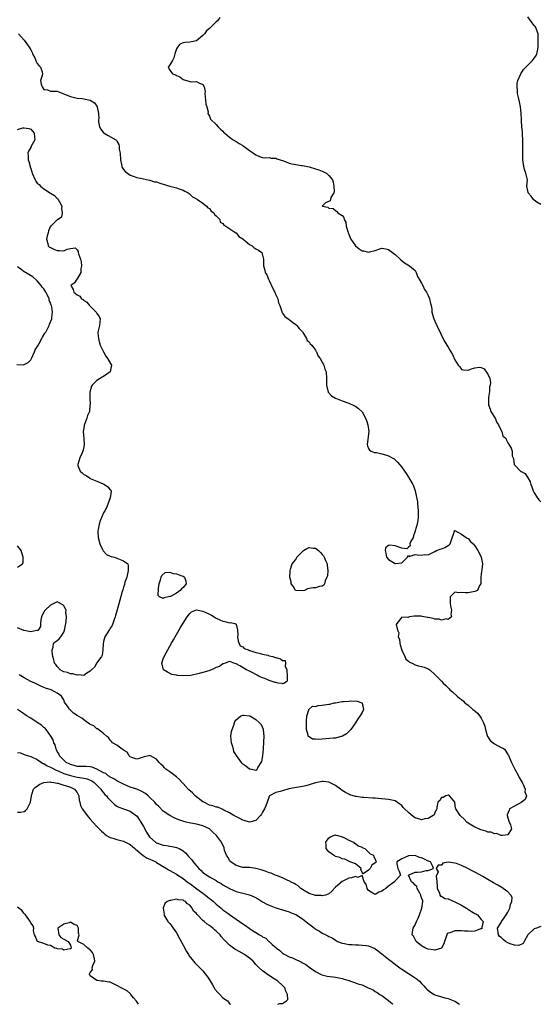
# Model space of a CAD drawing. Units: inches. Extents: x 2682000 to 2685000, y 1536000 to 1539000.
# Drawn here: x 2683924 to 2684081, y 1536000 to 1536297 of the extents above; entities that cross this region are included whole.
import ezdxf

# ---------------------------------------------------------------- set-up
doc = ezdxf.new("R2010")
doc.units = ezdxf.units.IN
doc.header["$MEASUREMENT"] = 0
doc.layers.add('LD26821536_2ft', color=113, linetype='Continuous')

msp = doc.modelspace()

# ---------------------------------------------------------------- linework, layer by layer
at = {"layer": 'LD26821536_2ft'}
for points, elevation in [([(2683984.07, 1536297.93), (2683983.38, 1536297), (2683983, 1536296.71), (2683981, 1536294.61), (2683980.05, 1536293.95), (2683979.48, 1536293), (2683979, 1536292.51), (2683977, 1536290.97), (2683975, 1536290.52), (2683973.6, 1536290.4), (2683973, 1536290.28), (2683972.04, 1536289.96), (2683971.3, 1536289), (2683971, 1536288.53), (2683970.54, 1536287), (2683970.23, 1536285.77), (2683969.8, 1536285), (2683969, 1536283.66), (2683968.47, 1536283), (2683969, 1536282.03), (2683969.75, 1536281), (2683970.69, 1536280.69), (2683971, 1536280.44), (2683972.03, 1536280.03), (2683973, 1536279.27), (2683974.74, 1536278.74), (2683975, 1536278.65), (2683975.41, 1536278.59), (2683977, 1536278.69), (2683977.78, 1536278.22), (2683979, 1536277.73), (2683979.37, 1536277), (2683979.63, 1536275.63), (2683979.59, 1536275), (2683979.78, 1536273), (2683979.83, 1536271.83), (2683980.13, 1536271), (2683980.54, 1536269.46), (2683980.48, 1536269), (2683980.64, 1536268.64), (2683981, 1536268.17), (2683981.3, 1536267.3), (2683983, 1536265.67), (2683983.6, 1536265), (2683984.3, 1536264.3), (2683985, 1536263.63), (2683985.28, 1536263.28), (2683985.6, 1536263), (2683987, 1536261.84), (2683988.16, 1536261), (2683989, 1536260.51), (2683989.92, 1536259.92), (2683991, 1536259.31), (2683991.16, 1536259.17), (2683991.45, 1536259), (2683993, 1536257.83), (2683994.29, 1536257), (2683995, 1536256.48), (2683996.02, 1536256.02), (2683997, 1536255.67), (2683997.58, 1536255.58), (2683999, 1536255.7), (2683999.53, 1536255.53), (2684001, 1536255.5), (2684001.31, 1536255.31), (2684003.32, 1536254.68), (2684005, 1536254.01), (2684005.83, 1536253.83), (2684007, 1536253.55), (2684008.7, 1536253.3), (2684009, 1536253.29), (2684011, 1536252.9), (2684013, 1536252.31), (2684013.98, 1536251.98), (2684015, 1536251.54), (2684015.41, 1536251.41), (2684016.24, 1536251), (2684017, 1536250.27), (2684018.12, 1536249), (2684018.25, 1536248.25), (2684018.5, 1536247), (2684018.6, 1536245.4), (2684018.52, 1536245), (2684017.58, 1536243.58), (2684017.53, 1536243), (2684017.38, 1536242.62), (2684015.96, 1536242.04), (2684015, 1536241.02), (2684015, 1536241), (2684016.73, 1536240.73), (2684017, 1536240.45), (2684018.26, 1536240.26), (2684019, 1536239.74), (2684019.41, 1536239.41), (2684019.66, 1536239), (2684021, 1536238.16), (2684021.54, 1536237.54), (2684021.57, 1536237), (2684022.13, 1536236.13), (2684022.24, 1536235), (2684022.68, 1536233.32), (2684022.8, 1536233), (2684023, 1536232.56), (2684023.44, 1536231.44), (2684023.63, 1536231), (2684025, 1536229.07), (2684026.12, 1536228.12), (2684027, 1536227.53), (2684027.48, 1536227.48), (2684029, 1536227.13), (2684029.21, 1536227.21), (2684031, 1536227.64), (2684032.06, 1536228.06), (2684033, 1536228.3), (2684034.15, 1536228.15), (2684035, 1536227.95), (2684036.24, 1536227), (2684037, 1536226.39), (2684038.56, 1536225), (2684038.75, 1536224.75), (2684039.86, 1536223.86), (2684041.38, 1536223), (2684043, 1536221.56), (2684043.38, 1536221), (2684043.79, 1536219.79), (2684044.29, 1536219), (2684045, 1536217.79), (2684045.33, 1536217), (2684045.85, 1536215.85), (2684046.47, 1536215), (2684046.63, 1536214.63), (2684047, 1536214.06), (2684047.4, 1536213), (2684047.62, 1536211.62), (2684047.83, 1536211), (2684048.03, 1536209.97), (2684048.12, 1536209), (2684048.26, 1536208.26), (2684048.7, 1536207), (2684049, 1536206.28), (2684049.61, 1536205), (2684050.02, 1536204.02), (2684050.54, 1536203), (2684051, 1536201.94), (2684052.01, 1536200.01), (2684052.6, 1536199), (2684053, 1536198.4), (2684053.53, 1536197.53), (2684053.79, 1536197), (2684054.26, 1536196.26), (2684055, 1536194.64), (2684056.05, 1536193), (2684056.48, 1536192.48), (2684057, 1536191.72), (2684057.62, 1536191.62), (2684059, 1536191.47), (2684059.78, 1536191.78), (2684061, 1536192.21), (2684062.37, 1536192.37), (2684063, 1536192.31), (2684063.84, 1536191.84), (2684065, 1536190.25), (2684065.57, 1536189), (2684065.8, 1536187.8), (2684065.69, 1536187), (2684065.51, 1536186.49), (2684065.44, 1536185), (2684065.22, 1536183.22), (2684065.17, 1536183), (2684065.16, 1536182.84), (2684065.17, 1536181), (2684065.68, 1536179.68), (2684065.87, 1536179), (2684067, 1536177.34), (2684067.14, 1536177), (2684067.65, 1536175.65), (2684068.17, 1536175), (2684069, 1536173.27), (2684069.07, 1536173.07), (2684069.21, 1536173), (2684069.53, 1536171.53), (2684070.38, 1536171), (2684070.55, 1536170.55), (2684071, 1536169.56), (2684071.98, 1536167.98), (2684072.29, 1536167), (2684072.36, 1536165.64), (2684072.61, 1536165), (2684072.76, 1536164.76), (2684072.95, 1536163), (2684073, 1536162.93), (2684074.81, 1536161), (2684074.93, 1536160.93), (2684075, 1536160.86), (2684076.27, 1536160.27), (2684077, 1536159), (2684077.74, 1536157.74), (2684077.92, 1536157), (2684078.25, 1536156.25), (2684078.68, 1536155), (2684079, 1536154.42), (2684079.85, 1536153), (2684080.36, 1536152.36), (2684081, 1536151.68)], 8642), ([(2684081, 1536241.49), (2684079.74, 1536242.26), (2684079, 1536242.79), (2684078.76, 1536243), (2684078.02, 1536244.02), (2684077.11, 1536245), (2684077.11, 1536245.11), (2684077, 1536245.63), (2684076.79, 1536247), (2684076.92, 1536248.92), (2684076.46, 1536251), (2684076.06, 1536252.06), (2684075.82, 1536253), (2684075.66, 1536254.34), (2684075.54, 1536255), (2684075.51, 1536255.51), (2684075.53, 1536257), (2684075.58, 1536258.42), (2684075.55, 1536261), (2684075.45, 1536262.55), (2684075.43, 1536263.43), (2684075.27, 1536265), (2684075.12, 1536266.88), (2684075.13, 1536267.13), (2684075.07, 1536269), (2684074.86, 1536271), (2684074.48, 1536272.48), (2684074.23, 1536273.77), (2684073.95, 1536275), (2684073.89, 1536275.89), (2684073.79, 1536277), (2684073.87, 1536278.13), (2684074.05, 1536279), (2684074.98, 1536281), (2684075.75, 1536282.25), (2684076.47, 1536283), (2684077, 1536283.58), (2684078.47, 1536285), (2684079.52, 1536286.48), (2684079.8, 1536287), (2684079.92, 1536287.92), (2684080.14, 1536289), (2684080.18, 1536289.82), (2684080.14, 1536293), (2684079.66, 1536294.34), (2684079.48, 1536295), (2684079.28, 1536295.28), (2684079, 1536295.55), (2684078.33, 1536296.33), (2684077, 1536298.13)], 8644), ([(2683923.37, 1536293), (2683925, 1536291.16), (2683926.55, 1536289), (2683927, 1536288.18), (2683927.4, 1536287.4), (2683927.58, 1536287), (2683928.21, 1536285.79), (2683928.56, 1536285), (2683928.64, 1536284.64), (2683929, 1536284.07), (2683929.44, 1536283.44), (2683929.98, 1536283), (2683930.44, 1536281.56), (2683930.54, 1536281), (2683930.43, 1536280.43), (2683930, 1536279), (2683930.2, 1536277.8), (2683930.45, 1536277), (2683930.7, 1536276.7), (2683931, 1536276.28), (2683932.1, 1536276.1), (2683933, 1536275.74), (2683933.76, 1536275.76), (2683935, 1536275.75), (2683935.51, 1536275.51), (2683936.66, 1536275), (2683937.18, 1536274.82), (2683939, 1536274.07), (2683941, 1536273.63), (2683942.53, 1536273.47), (2683943, 1536273.44), (2683944.97, 1536272.97), (2683946.24, 1536272.24), (2683947, 1536271.16), (2683947.08, 1536271.08), (2683947.1, 1536271), (2683947.08, 1536270.92), (2683947.44, 1536269), (2683947.56, 1536267.56), (2683947.45, 1536267), (2683947.51, 1536266.49), (2683947.81, 1536265), (2683948.22, 1536264.22), (2683949, 1536263.13), (2683949.16, 1536263), (2683950.35, 1536262.35), (2683952.69, 1536261), (2683952.87, 1536260.87), (2683953, 1536260.64), (2683953.64, 1536259.64), (2683953.71, 1536259), (2683953.75, 1536258.25), (2683953.98, 1536257), (2683954.08, 1536255), (2683954.43, 1536253.57), (2683954.5, 1536253), (2683954.64, 1536252.64), (2683955, 1536252.11), (2683955.51, 1536251.51), (2683956.24, 1536251), (2683957, 1536250.4), (2683957.95, 1536250.05), (2683959, 1536249.71), (2683960.67, 1536249.32), (2683961, 1536249.27), (2683962.84, 1536248.84), (2683963, 1536248.83), (2683964.4, 1536248.4), (2683965, 1536248.31), (2683965.95, 1536247.95), (2683967, 1536247.67), (2683969, 1536247.08), (2683971, 1536246.55), (2683971.79, 1536246.21), (2683973, 1536245.84), (2683973.56, 1536245.56), (2683974.49, 1536245), (2683974.79, 1536244.79), (2683975.86, 1536243.86), (2683977, 1536243.26), (2683977.14, 1536243.14), (2683977.39, 1536243), (2683979, 1536241.89), (2683980.11, 1536241), (2683980.51, 1536240.51), (2683981, 1536240.26), (2683981.51, 1536239.51), (2683982.24, 1536239), (2683982.49, 1536238.49), (2683983, 1536238.08), (2683984.06, 1536237), (2683984.2, 1536236.2), (2683985, 1536235.73), (2683985.26, 1536235.26), (2683985.94, 1536235), (2683988.89, 1536233), (2683988.94, 1536232.94), (2683989, 1536232.93), (2683989.84, 1536231.84), (2683991, 1536231.18), (2683991.09, 1536231.09), (2683993, 1536229.48), (2683993.85, 1536229), (2683994.47, 1536228.47), (2683995, 1536228.12), (2683995.73, 1536227.73), (2683996.74, 1536227), (2683997, 1536226.24), (2683997.27, 1536225), (2683997.31, 1536223.31), (2683997.29, 1536223), (2683997.68, 1536221.68), (2683997.77, 1536221), (2683998.26, 1536220.26), (2683998.73, 1536219), (2683999, 1536218.54), (2684000.12, 1536216.12), (2684000.69, 1536215), (2684001, 1536214.26), (2684001.58, 1536213), (2684001.82, 1536211.82), (2684002.19, 1536211), (2684002.8, 1536209.2), (2684002.82, 1536209), (2684002.86, 1536208.86), (2684003, 1536208.7), (2684003.7, 1536207.7), (2684005, 1536206.83), (2684005.99, 1536205.99), (2684007, 1536205.3), (2684007.31, 1536205), (2684008.04, 1536204.04), (2684009, 1536203.05), (2684009.13, 1536202.87), (2684010.28, 1536201), (2684010.44, 1536200.44), (2684011, 1536200.06), (2684011.39, 1536199.39), (2684011.83, 1536199), (2684013, 1536197.51), (2684013.17, 1536197.17), (2684013.3, 1536197), (2684013.72, 1536195.72), (2684014.34, 1536195), (2684015, 1536193.87), (2684015.45, 1536193), (2684015.78, 1536191.78), (2684016.15, 1536191), (2684016.29, 1536189), (2684016.28, 1536188.28), (2684016.3, 1536187), (2684016.73, 1536185.27), (2684016.75, 1536185), (2684016.83, 1536184.83), (2684017.77, 1536183.77), (2684019.01, 1536183.01), (2684021, 1536182.21), (2684023, 1536181.47), (2684024.72, 1536180.72), (2684025, 1536180.57), (2684025.94, 1536179.94), (2684027, 1536178.93), (2684028.03, 1536177), (2684028.32, 1536176.32), (2684028.74, 1536175), (2684029.01, 1536173), (2684028.6, 1536169), (2684028.65, 1536168.65), (2684029, 1536167.82), (2684029.28, 1536167.28), (2684029.78, 1536167), (2684030.66, 1536166.66), (2684031, 1536166.65), (2684031.41, 1536166.59), (2684033, 1536166.27), (2684034.09, 1536165.91), (2684035, 1536165.64), (2684036.14, 1536165), (2684036.68, 1536164.68), (2684037, 1536164.42), (2684037.73, 1536163.73), (2684038.34, 1536163), (2684039, 1536162.17), (2684039.79, 1536161), (2684040.32, 1536160.32), (2684041, 1536159.2), (2684041.14, 1536159), (2684042.38, 1536157), (2684042.57, 1536156.57), (2684043.06, 1536155), (2684043.7, 1536151.7), (2684043.78, 1536151), (2684043.84, 1536150.16), (2684043.99, 1536149), (2684043.96, 1536147), (2684043.8, 1536146.2), (2684043.6, 1536145), (2684043.05, 1536142.95), (2684043, 1536142.84), (2684042.56, 1536141.44), (2684042.39, 1536141), (2684041.6, 1536139.6), (2684041.39, 1536139), (2684041.57, 1536138.43), (2684041, 1536138.05), (2684040.48, 1536137.52), (2684039, 1536137.74), (2684037, 1536138.4), (2684035.31, 1536138.69), (2684035, 1536138.55), (2684034.12, 1536137.88), (2684033.94, 1536137), (2684034.23, 1536136.23), (2684034.34, 1536135), (2684035, 1536134.36), (2684037, 1536133.08), (2684037.12, 1536133.12), (2684039, 1536133.32), (2684039.87, 1536134.13), (2684040.77, 1536135), (2684041, 1536135.49), (2684041.25, 1536135.25), (2684043, 1536135.83), (2684043.73, 1536135.73), (2684045, 1536135.62), (2684045.83, 1536135.83), (2684047, 1536135.73), (2684049, 1536136.75), (2684049.45, 1536137), (2684050.59, 1536137.41), (2684051, 1536137.53), (2684052.02, 1536137.98), (2684053, 1536138.57), (2684053.28, 1536138.72), (2684053.56, 1536139), (2684053.93, 1536139.93), (2684054.91, 1536142.91), (2684054.82, 1536143), (2684055, 1536143.09), (2684055.03, 1536143.03), (2684057, 1536141.98), (2684058.48, 1536141), (2684058.74, 1536140.74), (2684059, 1536140.66), (2684059.74, 1536139.74), (2684060.54, 1536139), (2684061, 1536138.43), (2684061.97, 1536137), (2684062.36, 1536136.36), (2684062.98, 1536134.98), (2684063.34, 1536133), (2684063.2, 1536131.2), (2684063, 1536129.94), (2684062.89, 1536129), (2684062.85, 1536128.85), (2684062.82, 1536127), (2684062.45, 1536126.45), (2684061.83, 1536125), (2684061, 1536124.62), (2684059, 1536124.25), (2684058.27, 1536124.27), (2684057, 1536124.39), (2684056.25, 1536124.25), (2684055, 1536124.4), (2684053.65, 1536123), (2684053.57, 1536122.43), (2684053.62, 1536121), (2684053.8, 1536119.8), (2684054.04, 1536119), (2684053.84, 1536117.84), (2684053.97, 1536117), (2684053, 1536116.22), (2684052.36, 1536116.36), (2684051, 1536115.96), (2684050.28, 1536116.28), (2684049, 1536116.33), (2684048.49, 1536116.49), (2684047, 1536116.8), (2684046.81, 1536116.81), (2684045.14, 1536117.14), (2684044.81, 1536117.19), (2684043, 1536117.16), (2684042.78, 1536117.22), (2684041.33, 1536117), (2684041, 1536116.93), (2684040.84, 1536116.84), (2684039, 1536116.9), (2684037.55, 1536115), (2684037.3, 1536114.7), (2684037.66, 1536113), (2684038.13, 1536112.13), (2684037.92, 1536111), (2684038.3, 1536110.3), (2684038.38, 1536109), (2684038.55, 1536108.55), (2684039, 1536106.93), (2684039.9, 1536105), (2684040.22, 1536104.22), (2684041, 1536103.6), (2684041.35, 1536103.35), (2684042.18, 1536103), (2684043, 1536102.54), (2684043.67, 1536102.33), (2684045.79, 1536101.79), (2684047, 1536101.25), (2684047.46, 1536101), (2684049, 1536099.57), (2684049.27, 1536099.27), (2684049.59, 1536099), (2684051, 1536097.56), (2684051.52, 1536097), (2684052.31, 1536096.31), (2684053, 1536095.53), (2684053.27, 1536095.27), (2684053.49, 1536095), (2684054.34, 1536094.34), (2684055.73, 1536093), (2684056.47, 1536092.47), (2684057, 1536091.99), (2684057.58, 1536091.58), (2684058.07, 1536091), (2684059, 1536090.28), (2684060.47, 1536089), (2684061, 1536088.6), (2684061.88, 1536087.88), (2684062.53, 1536087), (2684062.75, 1536086.75), (2684063, 1536086.43), (2684063.7, 1536085), (2684064.02, 1536084.02), (2684064.24, 1536083), (2684064.79, 1536081.21), (2684064.87, 1536080.87), (2684065, 1536080.76), (2684065.68, 1536079.68), (2684066.55, 1536079), (2684067, 1536078.67), (2684069, 1536077.55), (2684069.42, 1536077.42), (2684069.97, 1536077), (2684070.44, 1536076.44), (2684071, 1536075.48), (2684071.21, 1536075.21), (2684071.32, 1536075), (2684071.55, 1536074.45), (2684072.11, 1536073), (2684072.38, 1536072.38), (2684073.11, 1536071), (2684074.22, 1536069), (2684074.47, 1536068.47), (2684075.3, 1536067), (2684075.6, 1536066.4), (2684076.21, 1536065), (2684076.19, 1536064.19), (2684076.66, 1536063), (2684076.2, 1536061.8), (2684075, 1536060.92), (2684073, 1536059.84), (2684071.55, 1536059), (2684071.37, 1536058.63), (2684070.81, 1536057.19), (2684070.77, 1536057), (2684071.34, 1536055.34), (2684071.8, 1536054.2), (2684072.15, 1536053), (2684071, 1536051.14), (2684069.42, 1536051), (2684069, 1536050.99), (2684067.57, 1536051.57), (2684067, 1536051.46), (2684065.95, 1536051.95), (2684065, 1536052.02), (2684064.32, 1536052.32), (2684063, 1536052.65), (2684062.16, 1536053), (2684061.4, 1536053.4), (2684061, 1536053.52), (2684059, 1536054.73), (2684058.67, 1536055), (2684057.87, 1536055.87), (2684056.83, 1536056.83), (2684056.62, 1536057), (2684055.27, 1536059), (2684055.2, 1536059.2), (2684054.98, 1536061), (2684054.12, 1536062.12), (2684053.42, 1536063), (2684053.13, 1536063.13), (2684053, 1536063.16), (2684052.25, 1536063), (2684051.51, 1536062.49), (2684051, 1536062.42), (2684050.49, 1536061.51), (2684049.93, 1536061), (2684049.55, 1536059.55), (2684049.58, 1536059), (2684049.39, 1536058.61), (2684049, 1536057.96), (2684048.75, 1536057.25), (2684048.51, 1536057), (2684047, 1536056.11), (2684045.96, 1536055.96), (2684045, 1536055.7), (2684044.05, 1536056.05), (2684043, 1536056.32), (2684042.57, 1536056.57), (2684041, 1536057.87), (2684039.85, 1536059), (2684039.44, 1536059.44), (2684039, 1536060.01), (2684038.39, 1536060.39), (2684037, 1536061.41), (2684035, 1536061.85), (2684031.84, 1536062.16), (2684031, 1536062.21), (2684030.22, 1536062.22), (2684027.57, 1536062.43), (2684027, 1536062.46), (2684025.27, 1536062.73), (2684025, 1536062.78), (2684023.3, 1536063.3), (2684023, 1536063.43), (2684021.98, 1536063.98), (2684021, 1536064.61), (2684020.5, 1536065), (2684019, 1536066.1), (2684017.19, 1536067), (2684017, 1536067.08), (2684015.25, 1536067.25), (2684015, 1536067.27), (2684013, 1536066.9), (2684011, 1536066.25), (2684010.02, 1536065.98), (2684009, 1536065.75), (2684006.61, 1536065.39), (2684004.95, 1536065.05), (2684003, 1536064.5), (2684002.26, 1536064.26), (2684001, 1536063.98), (2683999.09, 1536062.91), (2683999, 1536062.77), (2683998.33, 1536061), (2683997.98, 1536059.98), (2683997.54, 1536059), (2683997, 1536058.01), (2683996.62, 1536057.38), (2683996.36, 1536057), (2683995, 1536055.52), (2683993.01, 1536054.99), (2683991.48, 1536055.48), (2683991, 1536055.61), (2683990.1, 1536056.1), (2683988.35, 1536057), (2683987, 1536057.84), (2683985.34, 1536058.66), (2683985, 1536058.86), (2683983.49, 1536059.49), (2683983, 1536059.51), (2683981.96, 1536059.96), (2683981, 1536060.13), (2683979.27, 1536061), (2683979, 1536061.17), (2683976.63, 1536063), (2683975.84, 1536063.84), (2683974.75, 1536064.75), (2683974.51, 1536065), (2683973, 1536066.68), (2683972.67, 1536067), (2683971.9, 1536067.9), (2683971, 1536068.69), (2683969, 1536070.19), (2683967.82, 1536071), (2683967.41, 1536071.41), (2683967, 1536071.91), (2683966.4, 1536072.4), (2683965.73, 1536073), (2683965, 1536074.02), (2683963.12, 1536075), (2683963, 1536075.09), (2683962.64, 1536075), (2683961.26, 1536074.74), (2683959.75, 1536074.25), (2683959, 1536074.05), (2683957.48, 1536074.52), (2683957, 1536074.76), (2683956.77, 1536075), (2683956.16, 1536076.16), (2683955, 1536076.71), (2683954.89, 1536076.88), (2683954.62, 1536077), (2683953, 1536078.2), (2683951.7, 1536079), (2683951.4, 1536079.4), (2683951, 1536079.71), (2683950.52, 1536080.52), (2683949.86, 1536081), (2683949, 1536081.82), (2683947.19, 1536083.19), (2683947, 1536083.21), (2683946.06, 1536084.06), (2683945, 1536084.48), (2683944.73, 1536084.73), (2683944.26, 1536085), (2683943, 1536085.86), (2683942.39, 1536086.39), (2683941, 1536087.2), (2683939.96, 1536087.96), (2683939, 1536088.77), (2683938.75, 1536089), (2683938.27, 1536089.73), (2683937.21, 1536091.21), (2683937, 1536091.89), (2683936.58, 1536092.57), (2683936.27, 1536093), (2683935, 1536094), (2683934.31, 1536094.31), (2683933.14, 1536095), (2683931.43, 1536095.43), (2683931, 1536095.66), (2683930.02, 1536096.02), (2683928.2, 1536097), (2683927, 1536097.52), (2683925, 1536098.61), (2683923.53, 1536099.53)], 8640), ([(2683923, 1536264.12), (2683924.64, 1536264.64), (2683925, 1536264.68), (2683926.46, 1536264.46), (2683927, 1536264.22), (2683928.07, 1536263), (2683928.16, 1536261.84), (2683928.25, 1536261), (2683927.08, 1536258.92), (2683927, 1536258.74), (2683926.35, 1536257.65), (2683926.12, 1536257), (2683926.25, 1536256.25), (2683926.21, 1536255), (2683926.48, 1536254.48), (2683926.8, 1536253), (2683926.86, 1536252.86), (2683927, 1536252.35), (2683927.36, 1536251.36), (2683927.47, 1536251), (2683928.31, 1536249), (2683928.56, 1536248.56), (2683929, 1536247.97), (2683929.51, 1536247.51), (2683929.99, 1536247), (2683931, 1536246.25), (2683933, 1536244.93), (2683934.18, 1536244.18), (2683935, 1536243.32), (2683935.19, 1536243.19), (2683935.33, 1536243), (2683935.66, 1536242.34), (2683936.4, 1536241), (2683936.3, 1536240.3), (2683936.46, 1536239), (2683936.27, 1536237.73), (2683935.29, 1536237), (2683935, 1536236.83), (2683933.04, 1536234.96), (2683933, 1536234.92), (2683932.41, 1536233.59), (2683932.24, 1536233), (2683931.98, 1536231.98), (2683931.77, 1536231), (2683932.22, 1536229.78), (2683932.31, 1536229), (2683932.65, 1536228.65), (2683933, 1536228.53), (2683933.99, 1536227.99), (2683935, 1536227.59), (2683935.66, 1536227.66), (2683937, 1536227.53), (2683938.05, 1536228.05), (2683939, 1536228.24), (2683940.38, 1536228.38), (2683941, 1536227.82), (2683941.35, 1536227.35), (2683941.37, 1536227), (2683941.43, 1536226.57), (2683942.05, 1536225), (2683942.22, 1536224.22), (2683942.32, 1536223), (2683942.15, 1536222.15), (2683942.18, 1536221), (2683941, 1536219.09), (2683940.92, 1536219), (2683940.19, 1536217.81), (2683939.07, 1536217), (2683939.82, 1536215.82), (2683939.98, 1536215), (2683941, 1536214.21), (2683941.87, 1536213.87), (2683942.38, 1536213), (2683942.8, 1536212.8), (2683943, 1536212.64), (2683943.99, 1536211.99), (2683944.74, 1536211), (2683945, 1536210.79), (2683946.77, 1536209), (2683947, 1536208.57), (2683947.65, 1536207.65), (2683947.99, 1536207), (2683947.76, 1536205), (2683947.41, 1536203.41), (2683947.3, 1536203), (2683947.31, 1536202.69), (2683947.45, 1536201), (2683947.74, 1536199.74), (2683947.98, 1536199), (2683949, 1536197.06), (2683949.68, 1536195.68), (2683950.2, 1536195), (2683951.34, 1536193), (2683951.01, 1536190.99), (2683949, 1536189.61), (2683948.58, 1536189.42), (2683947, 1536188.39), (2683945.55, 1536187), (2683945.39, 1536186.61), (2683944.86, 1536184.86), (2683944.82, 1536183), (2683944.93, 1536181.07), (2683944.88, 1536180.88), (2683944.72, 1536179), (2683944.18, 1536177.82), (2683943.95, 1536177), (2683943.35, 1536175.35), (2683943.11, 1536174.89), (2683943, 1536174.01), (2683942.84, 1536173), (2683942.87, 1536172.87), (2683943, 1536170.98), (2683943.11, 1536169), (2683943, 1536168.37), (2683942.74, 1536167), (2683942.55, 1536166.55), (2683941.84, 1536165), (2683941.18, 1536163), (2683941.26, 1536162.74), (2683941.93, 1536161), (2683942.52, 1536160.52), (2683943, 1536159.94), (2683943.71, 1536159.71), (2683944.7, 1536159), (2683945, 1536158.81), (2683945.44, 1536158.56), (2683947, 1536157.97), (2683948.85, 1536157.15), (2683949.23, 1536157), (2683950.25, 1536156.25), (2683951, 1536155.35), (2683951.21, 1536155.21), (2683951.33, 1536155), (2683951.24, 1536154.76), (2683950.98, 1536153.02), (2683950.98, 1536152.98), (2683950.27, 1536151), (2683949.73, 1536149.73), (2683949.34, 1536149), (2683949, 1536148.41), (2683947.98, 1536146.02), (2683947.65, 1536145), (2683947.39, 1536143.39), (2683947.3, 1536143), (2683947.29, 1536142.71), (2683947.4, 1536141), (2683947.91, 1536139), (2683948.71, 1536137.29), (2683948.88, 1536136.88), (2683949.87, 1536135.87), (2683951, 1536135.35), (2683951.26, 1536135.26), (2683952.28, 1536135), (2683953, 1536134.75), (2683953.52, 1536134.48), (2683955, 1536133.92), (2683956.3, 1536133), (2683956.45, 1536132.45), (2683956.47, 1536131), (2683955.97, 1536129), (2683955.46, 1536127.46), (2683955.28, 1536126.72), (2683955, 1536125.92), (2683954.81, 1536125.19), (2683954.64, 1536124.64), (2683953.95, 1536122.05), (2683953.07, 1536119.07), (2683952.62, 1536117.38), (2683952.5, 1536117), (2683952.19, 1536116.19), (2683951.81, 1536115), (2683951.59, 1536114.41), (2683951, 1536113.62), (2683950.79, 1536113.21), (2683949.42, 1536111), (2683949, 1536109.6), (2683948.88, 1536108.88), (2683948.82, 1536107), (2683948.61, 1536105.39), (2683948.38, 1536105), (2683947, 1536103.14), (2683946.22, 1536101.78), (2683945.38, 1536101), (2683945, 1536100.57), (2683943.98, 1536099.98), (2683943, 1536099.31), (2683941.46, 1536099.46), (2683941, 1536099.36), (2683939.74, 1536099.74), (2683939, 1536099.75), (2683938.15, 1536100.15), (2683937, 1536100.43), (2683936.65, 1536100.64), (2683935.88, 1536101), (2683935, 1536102), (2683934.59, 1536102.59), (2683934.2, 1536103), (2683934.02, 1536104.02), (2683933.66, 1536105), (2683933.45, 1536106.55), (2683933.48, 1536107), (2683933.82, 1536107.82), (2683933.92, 1536109), (2683935, 1536109.87), (2683935.62, 1536110.38), (2683936.11, 1536111), (2683937, 1536112.35), (2683937.2, 1536113), (2683937.5, 1536114.5), (2683937.57, 1536115), (2683937.7, 1536115.7), (2683937.82, 1536117), (2683937.65, 1536118.35), (2683937.69, 1536119), (2683937.46, 1536119.46), (2683937, 1536120.31), (2683936.67, 1536120.67), (2683935, 1536121.54), (2683934, 1536121), (2683933, 1536120.57), (2683931.37, 1536119), (2683931.21, 1536118.79), (2683931, 1536118.45), (2683930.5, 1536117.5), (2683930.28, 1536117), (2683930.06, 1536116.06), (2683929.93, 1536115), (2683929.96, 1536114.04), (2683929.21, 1536113), (2683929, 1536112.83), (2683928.86, 1536112.86), (2683927, 1536112.43), (2683926.58, 1536112.58), (2683925, 1536112.85), (2683924.91, 1536112.91), (2683923, 1536113.71)], 8638), ([(2683922.77, 1536193.23), (2683924.86, 1536193.14), (2683925, 1536193.16), (2683926.23, 1536193.77), (2683927, 1536194.56), (2683927.17, 1536194.83), (2683927.22, 1536195), (2683928.16, 1536197), (2683928.4, 1536197.6), (2683929, 1536198.53), (2683929.15, 1536198.85), (2683929.57, 1536199.57), (2683930.34, 1536201), (2683930.55, 1536201.45), (2683931.31, 1536202.69), (2683931.52, 1536203), (2683932.13, 1536204.13), (2683932.58, 1536205), (2683932.67, 1536205.33), (2683933.41, 1536207), (2683933.37, 1536207.37), (2683933.58, 1536209), (2683933.39, 1536210.61), (2683933.24, 1536211), (2683933.14, 1536211.14), (2683933, 1536211.69), (2683932.58, 1536212.58), (2683932.57, 1536213), (2683932.28, 1536213.72), (2683931.6, 1536215), (2683931, 1536216), (2683930.51, 1536216.51), (2683930.19, 1536217), (2683929, 1536218.44), (2683927.64, 1536219.64), (2683926.41, 1536220.41), (2683925.42, 1536221), (2683925, 1536221.21), (2683923.99, 1536222.01), (2683923, 1536222.73)], 8636), ([(2683923, 1536131.96), (2683924.54, 1536133), (2683924.71, 1536133.29), (2683924.75, 1536135), (2683924.28, 1536136.28), (2683924.09, 1536137), (2683923, 1536138.44)], 8638), ([(2684081, 1536023.46), (2684079.64, 1536023), (2684079, 1536022.82), (2684077, 1536021), (2684075.89, 1536019), (2684075.59, 1536018.41), (2684075, 1536018.08), (2684074.25, 1536017.75), (2684073, 1536017.87), (2684071.7, 1536018.3), (2684071, 1536018.61), (2684070.35, 1536019), (2684069.6, 1536019.6), (2684069, 1536020.21), (2684068.52, 1536020.52), (2684068.15, 1536021), (2684067.86, 1536023), (2684069, 1536024.7), (2684069.14, 1536025), (2684069.93, 1536026.07), (2684070.53, 1536027), (2684071, 1536027.79), (2684071.62, 1536029), (2684071.85, 1536030.15), (2684072.21, 1536031), (2684072.27, 1536032.27), (2684071.96, 1536033), (2684071, 1536033.94), (2684069.61, 1536035), (2684069.24, 1536035.24), (2684067.98, 1536035.98), (2684066.69, 1536036.69), (2684065, 1536037.68), (2684063.44, 1536038.56), (2684061, 1536039.92), (2684060.26, 1536040.26), (2684058.97, 1536041), (2684057, 1536041.88), (2684055.49, 1536042.51), (2684055, 1536042.66), (2684053.05, 1536042.95), (2684051.39, 1536042.61), (2684051, 1536042.05), (2684050.02, 1536041.98), (2684049.36, 1536041), (2684050, 1536040), (2684049.33, 1536038.67), (2684049.54, 1536037), (2684049.64, 1536035.64), (2684049.65, 1536035), (2684050.37, 1536033.63), (2684050.5, 1536033), (2684050.66, 1536032.66), (2684051, 1536032.67), (2684051.95, 1536031.95), (2684053, 1536031.81), (2684055, 1536030.98), (2684057, 1536029.91), (2684058.56, 1536029), (2684058.79, 1536028.79), (2684060.03, 1536028.03), (2684061, 1536027.47), (2684061.32, 1536027.32), (2684061.82, 1536027), (2684063, 1536025.6), (2684063.54, 1536025), (2684063.21, 1536023.21), (2684063.26, 1536023), (2684063.15, 1536022.85), (2684063, 1536022.8), (2684062.78, 1536022.78), (2684061, 1536022.1), (2684060.02, 1536021.98), (2684059, 1536022.07), (2684057.93, 1536022.07), (2684057, 1536022.16), (2684055, 1536022.15), (2684053.59, 1536021.59), (2684053, 1536021.47), (2684052.7, 1536021.3), (2684052.57, 1536021), (2684052.42, 1536020.42), (2684051.91, 1536019), (2684051.71, 1536018.29), (2684051, 1536017), (2684049, 1536016.31), (2684048.47, 1536016.47), (2684047, 1536016.65), (2684046.19, 1536017), (2684045, 1536017.66), (2684043.3, 1536019), (2684043, 1536019.56), (2684042.53, 1536020.53), (2684042.16, 1536021), (2684042.2, 1536021.8), (2684042.41, 1536023), (2684043, 1536024.01), (2684043.44, 1536025), (2684043.94, 1536026.06), (2684044.32, 1536027), (2684045.03, 1536029), (2684045.38, 1536031), (2684045.33, 1536031.33), (2684045, 1536032.08), (2684044.77, 1536033), (2684044.41, 1536033.59), (2684043.66, 1536035), (2684043.54, 1536035.54), (2684043, 1536035.95), (2684042.57, 1536036.57), (2684041.96, 1536037), (2684041, 1536039), (2684043, 1536039.9), (2684043.89, 1536039.89), (2684045, 1536040.03), (2684046.4, 1536040.39), (2684047, 1536040.4), (2684048.6, 1536041), (2684048.4, 1536041.6), (2684047.66, 1536043), (2684047.21, 1536043.21), (2684047, 1536043.25), (2684045.83, 1536043.83), (2684045, 1536044.21), (2684044.34, 1536044.34), (2684043, 1536044.94), (2684041, 1536044.88), (2684040.78, 1536044.78), (2684039, 1536043.91), (2684037.52, 1536043), (2684037.55, 1536042.45), (2684037.76, 1536041), (2684038.19, 1536040.19), (2684038.57, 1536039), (2684037, 1536037.31), (2684036.89, 1536037.12), (2684036.85, 1536037), (2684035, 1536035.66), (2684034.21, 1536035), (2684033.48, 1536034.52), (2684033, 1536034.12), (2684032.11, 1536033.89), (2684031, 1536033.14), (2684030.61, 1536033.39), (2684029, 1536034.32), (2684028.51, 1536035), (2684028.29, 1536036.29), (2684027.62, 1536037), (2684027, 1536038.86), (2684025.74, 1536038.26), (2684025, 1536038.62), (2684023.79, 1536038.2), (2684023, 1536038.11), (2684020.96, 1536037.04), (2684019, 1536035.37), (2684017.84, 1536034.16), (2684017, 1536033.37), (2684016.77, 1536033.23), (2684015.95, 1536033), (2684015, 1536032.8), (2684014.82, 1536032.82), (2684013, 1536032.86), (2684011, 1536033.49), (2684009.82, 1536034.18), (2684009, 1536034.7), (2684008.55, 1536035), (2684007.74, 1536035.74), (2684007, 1536036.18), (2684006.5, 1536036.5), (2684005.46, 1536037), (2684005.21, 1536037.21), (2684004.58, 1536037.42), (2684003, 1536038.14), (2684001.15, 1536038.85), (2684000.78, 1536039), (2683999.57, 1536039.57), (2683999, 1536039.74), (2683998.12, 1536040.12), (2683996.61, 1536040.61), (2683995, 1536041.03), (2683993, 1536041.27), (2683991, 1536041.35), (2683989, 1536041.87), (2683987.41, 1536043), (2683987.24, 1536043.24), (2683987, 1536043.54), (2683986.48, 1536044.48), (2683986.12, 1536045), (2683985.54, 1536046.46), (2683985.35, 1536047.35), (2683985, 1536048.04), (2683984.74, 1536048.74), (2683984.6, 1536049), (2683983.1, 1536051), (2683981.98, 1536051.98), (2683981, 1536053), (2683979, 1536053.91), (2683977, 1536054.39), (2683975.29, 1536054.71), (2683974.79, 1536054.79), (2683973.92, 1536055), (2683973.2, 1536055.2), (2683971.73, 1536055.73), (2683970.35, 1536056.35), (2683969, 1536057.01), (2683967, 1536058.31), (2683965.68, 1536059.68), (2683965, 1536060.31), (2683964.71, 1536060.71), (2683964.46, 1536061), (2683963, 1536062.49), (2683962.43, 1536063), (2683961.65, 1536063.65), (2683960.36, 1536064.36), (2683959, 1536064.94), (2683957, 1536065.61), (2683955.95, 1536066.05), (2683955, 1536066.43), (2683953, 1536067.48), (2683952.09, 1536068.09), (2683951, 1536068.59), (2683950.78, 1536068.78), (2683950.4, 1536069), (2683949.66, 1536069.66), (2683949, 1536069.93), (2683947, 1536071), (2683945.59, 1536071.59), (2683945, 1536071.69), (2683943.77, 1536071.77), (2683943, 1536071.78), (2683941.83, 1536071.83), (2683941, 1536071.84), (2683940.13, 1536072.13), (2683939, 1536072.4), (2683938.61, 1536072.61), (2683937.75, 1536073), (2683937, 1536073.71), (2683935.7, 1536075), (2683935.57, 1536075.57), (2683935, 1536076.35), (2683934.8, 1536076.8), (2683934.67, 1536077), (2683934.37, 1536078.37), (2683934.03, 1536079), (2683933.82, 1536079.82), (2683933.1, 1536081), (2683931.7, 1536083), (2683931.35, 1536083.35), (2683931, 1536083.61), (2683930.27, 1536084.27), (2683929, 1536085.12), (2683927, 1536086.37), (2683926.6, 1536086.6), (2683925.95, 1536087), (2683924.18, 1536088.18), (2683923, 1536089.01)], 8642), ([(2683923, 1536076.08), (2683923.91, 1536075.91), (2683925, 1536075.46), (2683925.36, 1536075.36), (2683926.34, 1536075), (2683927, 1536074.84), (2683927.28, 1536074.72), (2683929, 1536073.89), (2683930.24, 1536073), (2683930.73, 1536072.73), (2683931, 1536072.67), (2683932.01, 1536072.01), (2683933, 1536071.6), (2683933.37, 1536071.37), (2683934.67, 1536070.67), (2683935, 1536070.58), (2683935.7, 1536070.3), (2683937, 1536069.72), (2683939, 1536069.04), (2683941, 1536068.57), (2683942.42, 1536068.42), (2683943, 1536068.26), (2683944.08, 1536068.08), (2683945, 1536067.72), (2683945.48, 1536067.48), (2683946.18, 1536067), (2683947, 1536066.17), (2683948.12, 1536065), (2683948.43, 1536064.43), (2683949, 1536063.87), (2683949.4, 1536063.4), (2683949.84, 1536063), (2683950.3, 1536062.3), (2683951.63, 1536061), (2683952.31, 1536060.31), (2683953, 1536059.87), (2683953.56, 1536059.56), (2683955, 1536059.01), (2683957, 1536058.31), (2683958.96, 1536056.96), (2683959, 1536056.91), (2683959.78, 1536055.78), (2683960.28, 1536055), (2683961, 1536053.72), (2683961.95, 1536051.95), (2683962.55, 1536051), (2683963, 1536050.46), (2683964.66, 1536049), (2683965, 1536048.8), (2683967, 1536048.1), (2683967.95, 1536047.95), (2683969, 1536047.71), (2683969.65, 1536047.65), (2683971, 1536047.31), (2683971.26, 1536047.26), (2683971.82, 1536047), (2683973, 1536046.34), (2683973.76, 1536045.76), (2683974.31, 1536045), (2683974.67, 1536044.67), (2683975, 1536044.26), (2683975.59, 1536043.59), (2683976, 1536043), (2683977, 1536041.78), (2683977.75, 1536041), (2683978.42, 1536040.42), (2683979, 1536039.83), (2683979.47, 1536039.47), (2683980.13, 1536039), (2683981, 1536038.51), (2683983, 1536037.34), (2683983.52, 1536037), (2683984.46, 1536036.46), (2683985, 1536036.12), (2683987, 1536034.94), (2683989, 1536034.1), (2683990.25, 1536033.75), (2683991, 1536033.57), (2683993, 1536033.01), (2683994.41, 1536032.41), (2683995.71, 1536031.71), (2683997, 1536030.96), (2683998.26, 1536030.26), (2683999, 1536029.93), (2684001, 1536029.15), (2684005, 1536027.88), (2684005.61, 1536027.61), (2684007, 1536027.09), (2684009, 1536025.82), (2684010.06, 1536025), (2684011, 1536024.18), (2684011.71, 1536023.71), (2684012.64, 1536023), (2684013, 1536022.66), (2684014.12, 1536022.12), (2684015, 1536021.53), (2684016.09, 1536021), (2684016.72, 1536020.72), (2684017, 1536020.52), (2684018.03, 1536020.03), (2684019, 1536019.33), (2684019.61, 1536019), (2684021, 1536018.42), (2684021.68, 1536018.32), (2684023, 1536018.01), (2684023.98, 1536018.02), (2684025, 1536017.92), (2684026.06, 1536017.94), (2684027, 1536017.9), (2684028.29, 1536017.71), (2684029, 1536017.62), (2684030.82, 1536016.82), (2684031, 1536016.72), (2684032, 1536016), (2684033, 1536015.23), (2684035, 1536013.6), (2684035.76, 1536013), (2684037.6, 1536011.6), (2684038.44, 1536011), (2684039, 1536010.6), (2684041, 1536009.29), (2684042.42, 1536008.42), (2684043, 1536008.01), (2684043.61, 1536007.61), (2684044.34, 1536007), (2684045, 1536006.31), (2684045.62, 1536005.62), (2684046.17, 1536005), (2684046.55, 1536004.55), (2684047.63, 1536003.63), (2684048.73, 1536003), (2684049, 1536002.87), (2684051, 1536002.22), (2684052.03, 1536001.97), (2684053, 1536001.77), (2684055, 1536000.98), (2684056.47, 1536000)], 8644), ([(2683923, 1536057.98), (2683923.95, 1536058.05), (2683925, 1536058.25), (2683925.46, 1536058.54), (2683925.95, 1536059), (2683926.97, 1536061), (2683927.23, 1536063), (2683927.36, 1536063.36), (2683927.84, 1536065), (2683928.43, 1536065.57), (2683929, 1536065.9), (2683929.59, 1536066.41), (2683930.92, 1536067), (2683931, 1536067.02), (2683933, 1536067.13), (2683933.09, 1536067.09), (2683934, 1536067), (2683935, 1536066.81), (2683935.21, 1536066.79), (2683937, 1536066.18), (2683938.15, 1536065.85), (2683939, 1536065.52), (2683940.22, 1536065), (2683940.53, 1536064.53), (2683941, 1536063.96), (2683941.36, 1536063.36), (2683941.53, 1536063), (2683941.65, 1536061.65), (2683941.81, 1536061), (2683942, 1536060), (2683942.56, 1536059), (2683944.46, 1536056.46), (2683945, 1536055.94), (2683945.78, 1536055), (2683947, 1536053.71), (2683947.64, 1536053), (2683948.33, 1536052.33), (2683949, 1536051.73), (2683949.4, 1536051.4), (2683949.92, 1536051), (2683950.54, 1536050.54), (2683951, 1536050.35), (2683951.83, 1536050.17), (2683953, 1536049.79), (2683955, 1536049.3), (2683957, 1536048.23), (2683957.69, 1536047.69), (2683958.46, 1536047), (2683958.72, 1536046.72), (2683959, 1536046.51), (2683960.94, 1536044.94), (2683962.17, 1536044.17), (2683963, 1536043.81), (2683964.76, 1536043), (2683965, 1536042.87), (2683967.98, 1536041), (2683968.58, 1536040.58), (2683969, 1536040.36), (2683969.86, 1536039.86), (2683971, 1536039.31), (2683971.42, 1536039), (2683973, 1536038.02), (2683974.21, 1536037), (2683974.65, 1536036.65), (2683975, 1536036.45), (2683977.1, 1536034.9), (2683979, 1536033.52), (2683979.78, 1536033), (2683981, 1536031.95), (2683981.55, 1536031.55), (2683982.2, 1536031), (2683982.6, 1536030.6), (2683983, 1536030.24), (2683984.5, 1536029), (2683985, 1536028.56), (2683985.91, 1536027.91), (2683987, 1536027.07), (2683989, 1536025.72), (2683991, 1536024.32), (2683991.8, 1536023.8), (2683992.9, 1536023), (2683993.19, 1536022.81), (2683995, 1536021.68), (2683996.05, 1536021), (2683996.66, 1536020.66), (2683997, 1536020.38), (2683997.94, 1536019.94), (2683998.89, 1536019), (2683999, 1536018.92), (2683999.91, 1536018.08), (2684001, 1536017.14), (2684001.14, 1536017), (2684002.23, 1536016.23), (2684003, 1536015.42), (2684003.28, 1536015.28), (2684003.67, 1536015), (2684005, 1536014.29), (2684006.01, 1536014.01), (2684007, 1536013.49), (2684008.09, 1536013), (2684008.74, 1536012.74), (2684009, 1536012.56), (2684010.02, 1536012.02), (2684011.39, 1536011), (2684013, 1536009.91), (2684014.71, 1536009), (2684014.91, 1536008.91), (2684016.53, 1536008.53), (2684018.29, 1536008.29), (2684019, 1536008.2), (2684021, 1536007.78), (2684021.62, 1536007.62), (2684023, 1536007.16), (2684023.14, 1536007.14), (2684023.51, 1536007), (2684025, 1536006.53), (2684025.77, 1536006.23), (2684027, 1536005.86), (2684028.81, 1536005), (2684030.36, 1536004.36), (2684031, 1536003.91), (2684031.6, 1536003.6), (2684032.4, 1536003), (2684033, 1536002.62), (2684034.59, 1536001.41), (2684035, 1536001.12), (2684036.17, 1536000.16), (2684036.28, 1536000)], 8646), ([(2684001.61, 1536000), (2684002.24, 1536000.23), (2684003.01, 1536000.26), (2684004.16, 1536001), (2684004.56, 1536001.44), (2684004.53, 1536003), (2684003.99, 1536003.99), (2684003.66, 1536005), (2684003, 1536005.69), (2684001.59, 1536007), (2684001, 1536007.43), (2684000.01, 1536008.01), (2683999, 1536008.72), (2683998.8, 1536008.8), (2683997, 1536010.14), (2683996, 1536011), (2683995.49, 1536011.49), (2683995, 1536012.06), (2683994.16, 1536013), (2683993, 1536013.92), (2683991.53, 1536015), (2683989.94, 1536015.94), (2683988.65, 1536016.65), (2683987, 1536017.84), (2683985.87, 1536019), (2683985.42, 1536019.42), (2683984.49, 1536020.49), (2683984.16, 1536021), (2683983, 1536022.1), (2683982.51, 1536022.51), (2683981.96, 1536023), (2683981, 1536023.76), (2683980.24, 1536024.24), (2683979.37, 1536025), (2683979, 1536025.34), (2683977.3, 1536027), (2683977.15, 1536027.15), (2683977, 1536027.39), (2683976.17, 1536028.17), (2683975.69, 1536029), (2683975, 1536029.91), (2683974.32, 1536030.32), (2683973.7, 1536031), (2683973.24, 1536031.24), (2683973, 1536031.45), (2683971.55, 1536031.55), (2683971, 1536031.79), (2683969.32, 1536031.32), (2683969, 1536031.32), (2683968.2, 1536031), (2683967.53, 1536030.47), (2683967, 1536029), (2683967.25, 1536027.25), (2683967.23, 1536027), (2683967.51, 1536026.49), (2683968.41, 1536025), (2683969, 1536024.41), (2683969.63, 1536023.63), (2683969.98, 1536023), (2683971, 1536021.57), (2683971.91, 1536019.91), (2683973, 1536017.88), (2683973.98, 1536015.98), (2683974.65, 1536015), (2683974.76, 1536014.76), (2683976.14, 1536013), (2683976.5, 1536012.5), (2683977.53, 1536011.53), (2683978.05, 1536011), (2683979, 1536010.13), (2683980.33, 1536008.33), (2683981, 1536007.34), (2683981.84, 1536005.84), (2683982.41, 1536005), (2683982.6, 1536004.6), (2683983.53, 1536003.53), (2683984.11, 1536003), (2683985, 1536001.93), (2683986.4, 1536001), (2683986.66, 1536000.66), (2683987.01, 1536000.16), (2683987.28, 1536000)], 8648), ([(2683959.51, 1536000), (2683958.91, 1536000.91), (2683958.05, 1536001.95), (2683957.22, 1536003), (2683957.15, 1536003.15), (2683956.09, 1536004.09), (2683954.29, 1536005), (2683953, 1536005.69), (2683951.6, 1536006.4), (2683951, 1536006.66), (2683950.73, 1536006.73), (2683949, 1536006.94), (2683948.28, 1536007), (2683947.15, 1536007.15), (2683947, 1536007.21), (2683945.91, 1536007.91), (2683945, 1536008.59), (2683944.87, 1536008.87), (2683944.7, 1536009), (2683944.78, 1536009.22), (2683945, 1536009.65), (2683945.62, 1536010.38), (2683945.58, 1536011), (2683945.72, 1536011.72), (2683946.35, 1536013), (2683946.24, 1536013.76), (2683945.98, 1536015), (2683945.63, 1536015.63), (2683945, 1536016.43), (2683944.69, 1536016.69), (2683944.2, 1536017), (2683943, 1536018.1), (2683941.24, 1536019), (2683941.15, 1536019.15), (2683941.66, 1536021), (2683941.47, 1536021.47), (2683941.41, 1536023), (2683941, 1536023.75), (2683940.14, 1536024.14), (2683939, 1536024.76), (2683938.62, 1536024.62), (2683937, 1536024.19), (2683935.22, 1536023), (2683935.52, 1536021), (2683936.13, 1536020.13), (2683937, 1536019.71), (2683937.45, 1536019.45), (2683938.36, 1536019), (2683939, 1536017.9), (2683939.25, 1536017), (2683939, 1536016.8), (2683938.8, 1536016.8), (2683937, 1536016.3), (2683936.62, 1536016.62), (2683935, 1536016.78), (2683934.87, 1536016.87), (2683934.29, 1536017), (2683933, 1536017.76), (2683932.15, 1536017.85), (2683931, 1536018.38), (2683929.08, 1536019), (2683929.05, 1536019.05), (2683929, 1536019.07), (2683928.5, 1536020.5), (2683928.17, 1536021), (2683927.81, 1536022.19), (2683927.91, 1536023), (2683927.74, 1536023.74), (2683927, 1536024.58), (2683926.92, 1536024.92), (2683926.41, 1536025.59), (2683925.45, 1536027), (2683925.25, 1536027.25), (2683925, 1536027.4), (2683924.32, 1536028.33), (2683923, 1536029.3)], 8646)]:
    msp.add_lwpolyline(points, dxfattribs=dict(at, elevation=elevation))
for points, elevation in [([(2684011, 1536125.54), (2684010.54, 1536125.46), (2684009.68, 1536125), (2684009, 1536124.86), (2684007, 1536124.94), (2684006.91, 1536125), (2684006.25, 1536126.25), (2684005.66, 1536127), (2684005.61, 1536127.61), (2684005.22, 1536129), (2684005.29, 1536130.71), (2684005.29, 1536131), (2684005.39, 1536131.39), (2684005.95, 1536133), (2684007, 1536134.36), (2684007.26, 1536134.74), (2684007.36, 1536135), (2684009, 1536136.74), (2684009.36, 1536137), (2684010.38, 1536137.62), (2684011, 1536137.95), (2684012.28, 1536137.72), (2684013, 1536137.7), (2684013.82, 1536137), (2684014.44, 1536136.44), (2684015, 1536135.83), (2684015.41, 1536135.41), (2684015.61, 1536135), (2684016, 1536134), (2684016.47, 1536133), (2684016.48, 1536132.48), (2684016.65, 1536131), (2684016.6, 1536129.4), (2684016.42, 1536129), (2684015.88, 1536127.88), (2684015.72, 1536127), (2684015.43, 1536126.57), (2684015, 1536126.31), (2684014.14, 1536126.14), (2684013, 1536125.75), (2684012.28, 1536125.72)], 8640), ([(2683972.16, 1536125), (2683971, 1536124.15), (2683969.17, 1536123.17), (2683969, 1536123.1), (2683968.64, 1536123), (2683967.31, 1536122.69), (2683967, 1536122.51), (2683965.86, 1536123), (2683965.43, 1536123.43), (2683965.54, 1536125.54), (2683965.82, 1536127), (2683966.2, 1536128.2), (2683966.39, 1536129), (2683966.54, 1536129.46), (2683967.58, 1536130.42), (2683969, 1536130.48), (2683970.05, 1536130.05), (2683971, 1536130.03), (2683972.57, 1536129.43), (2683973, 1536129.25), (2683973.46, 1536129), (2683973.81, 1536127.81), (2683973.94, 1536127), (2683973, 1536125.89), (2683972.54, 1536125.46)], 8638), ([(2683988.27, 1536103), (2683987.45, 1536103.45), (2683987, 1536103.47), (2683985.73, 1536103), (2683985.17, 1536102.83), (2683985, 1536102.84), (2683983.95, 1536102.05), (2683983, 1536101.75), (2683981.59, 1536101), (2683981, 1536100.79), (2683980.72, 1536100.72), (2683979, 1536100.18), (2683977.89, 1536099.89), (2683975.33, 1536099.33), (2683973.17, 1536099.17), (2683971.31, 1536099.31), (2683971, 1536099.4), (2683969.63, 1536099.63), (2683968.26, 1536100.26), (2683967.12, 1536101), (2683967, 1536101.38), (2683966.67, 1536102.67), (2683966.55, 1536103), (2683967, 1536104.33), (2683967.27, 1536105), (2683969, 1536108.16), (2683969.49, 1536109), (2683970.08, 1536110.08), (2683971, 1536111.7), (2683972.25, 1536113.75), (2683973, 1536115.07), (2683974.25, 1536117), (2683975, 1536118.03), (2683975.51, 1536118.49), (2683977, 1536119.11), (2683977.08, 1536119.08), (2683979, 1536118.74), (2683981, 1536117.82), (2683981.53, 1536117.53), (2683982.37, 1536117), (2683983, 1536116.64), (2683984.12, 1536116.12), (2683985, 1536115.67), (2683985.57, 1536115.57), (2683987, 1536115.23), (2683987.29, 1536115.29), (2683988.58, 1536115), (2683989, 1536114.74), (2683989.46, 1536113), (2683989.49, 1536111.49), (2683989.42, 1536111), (2683989.65, 1536109.65), (2683990.23, 1536108.23), (2683991, 1536107.9), (2683991.45, 1536107.45), (2683992.7, 1536107), (2683993, 1536106.88), (2683993.13, 1536106.87), (2683995, 1536106.23), (2683995.93, 1536106.07), (2683997, 1536105.73), (2683998.61, 1536105.39), (2683999, 1536105.27), (2684000.11, 1536105), (2684000.75, 1536104.75), (2684001, 1536104.68), (2684002.35, 1536104.35), (2684003, 1536103.79), (2684003.78, 1536103.78), (2684003.94, 1536103), (2684003.85, 1536102.15), (2684004.27, 1536101), (2684004.43, 1536099), (2684004.4, 1536097.6), (2684003.59, 1536097), (2684003, 1536096.82), (2684002.88, 1536096.88), (2684001.74, 1536097), (2684001, 1536097.14), (2684000.81, 1536097.19), (2683999, 1536097.82), (2683997.65, 1536098.35), (2683997, 1536098.58), (2683995.99, 1536099), (2683995.39, 1536099.39), (2683995, 1536099.58), (2683994.08, 1536100.08), (2683993, 1536100.57), (2683992.13, 1536101), (2683990.17, 1536102.17), (2683989, 1536102.76)], 8638), ([(2684025, 1536085.03), (2684023.58, 1536083), (2684023.33, 1536082.67), (2684022.28, 1536081.72), (2684021.15, 1536081), (2684021, 1536080.92), (2684019, 1536080.38), (2684018.34, 1536080.34), (2684016.12, 1536080.12), (2684015, 1536080.11), (2684013.98, 1536079.98), (2684013, 1536080.09), (2684012.1, 1536080.1), (2684011, 1536080.73), (2684010.82, 1536080.82), (2684010.73, 1536081), (2684010.71, 1536081.29), (2684010.23, 1536083), (2684010.23, 1536084.23), (2684010.26, 1536085.74), (2684010.39, 1536087), (2684010.91, 1536088.91), (2684010.92, 1536089), (2684012.02, 1536089.98), (2684013, 1536089.96), (2684013.75, 1536090.25), (2684015, 1536090.32), (2684017, 1536090.65), (2684017.32, 1536090.68), (2684018.62, 1536091), (2684019, 1536091.08), (2684021, 1536091.39), (2684021.4, 1536091.4), (2684023, 1536091.57), (2684023.59, 1536091.59), (2684025.56, 1536091.56), (2684026.94, 1536091), (2684027, 1536090.89), (2684027.41, 1536089), (2684027, 1536088.14), (2684026.35, 1536087), (2684025.78, 1536086.22)], 8638), ([(2683996.09, 1536085), (2683996.52, 1536084.52), (2683997.13, 1536083.13), (2683997.15, 1536083), (2683997.14, 1536082.86), (2683997.34, 1536081), (2683997.3, 1536079.3), (2683997.16, 1536077), (2683996.99, 1536075), (2683996.68, 1536073.32), (2683996.46, 1536073), (2683995.57, 1536071.57), (2683995.22, 1536070.78), (2683995, 1536070.63), (2683993.28, 1536071), (2683993.05, 1536071.05), (2683993, 1536071.04), (2683991.93, 1536071.93), (2683991, 1536072.54), (2683990.76, 1536072.76), (2683990.61, 1536073), (2683989.61, 1536074.39), (2683989.08, 1536075.08), (2683988.33, 1536076.33), (2683988.19, 1536077), (2683987.91, 1536078.09), (2683987.59, 1536079), (2683987.41, 1536081), (2683987.65, 1536082.35), (2683987.79, 1536083), (2683988.29, 1536084.29), (2683988.65, 1536085.35), (2683989, 1536085.9), (2683990.35, 1536087), (2683991, 1536087.35), (2683991.35, 1536087.35), (2683993, 1536087.13), (2683993.1, 1536087.1), (2683993.3, 1536087), (2683995, 1536085.97)], 8640), ([(2684017, 1536050.28), (2684017.45, 1536050.55), (2684018.38, 1536051), (2684019, 1536051.14), (2684019.1, 1536051.1), (2684019.67, 1536051), (2684021, 1536050.57), (2684021.69, 1536050.31), (2684023, 1536049.61), (2684024.39, 1536049), (2684024.65, 1536048.65), (2684025, 1536048.55), (2684025.82, 1536047.82), (2684027, 1536047.4), (2684027.23, 1536047.23), (2684027.82, 1536047), (2684029, 1536045.99), (2684029.47, 1536045.47), (2684030.5, 1536045), (2684030.54, 1536044.54), (2684031, 1536043.81), (2684031.18, 1536043.18), (2684031.28, 1536043), (2684031.13, 1536042.87), (2684031, 1536042.7), (2684029.94, 1536042.06), (2684029.46, 1536041), (2684029, 1536040.47), (2684027.37, 1536039.37), (2684027, 1536039.77), (2684026.67, 1536040.67), (2684026.76, 1536041), (2684025, 1536042.4), (2684023.17, 1536043.17), (2684023, 1536043.18), (2684021.79, 1536043.79), (2684021, 1536043.91), (2684020.35, 1536044.35), (2684019, 1536044.68), (2684018.81, 1536044.81), (2684018.4, 1536045), (2684017, 1536046.01), (2684016.21, 1536047), (2684016.18, 1536048.18), (2684016.12, 1536049)], 8642)]:
    msp.add_lwpolyline(points, close=True, dxfattribs=dict(at, elevation=elevation))

doc.saveas('drawing.dxf')
